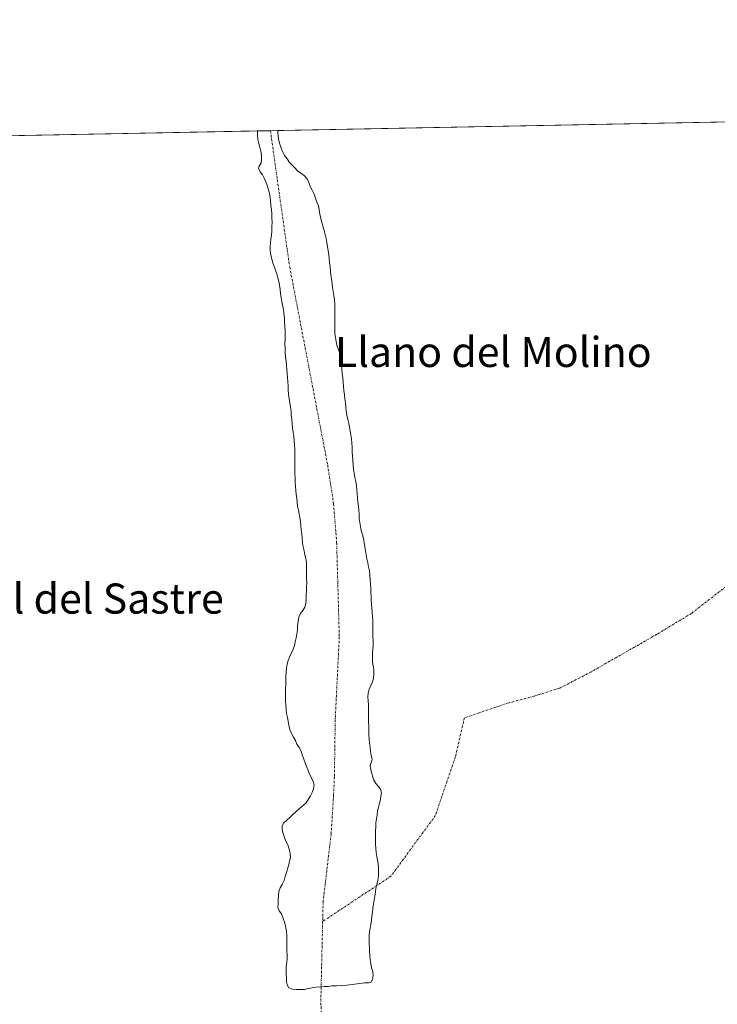
# Model space of a CAD drawing. Units: metres. Extents: x 631062 to 634512, y 4743560 to 4745939.
# Drawn here: x 632871 to 633057, y 4745677 to 4745939 of the extents above; entities that cross this region are included whole.
import ezdxf
from ezdxf.enums import TextEntityAlignment as Align

# ---------------------------------------------------------------- set-up
doc = ezdxf.new("R2010")
doc.units = ezdxf.units.M
doc.header["$MEASUREMENT"] = 0
doc.linetypes.add('TRAZO_Y_PUNTO', pattern=[1, 0.5, -0.25, 0, -0.25])
for name, color, linetype, lineweight in [('Comarca CxS', 133, 'Continuous', 0), ('Comunidad Autónoma CxS', 142, 'Continuous', 0), ('Corriente natural eje', 5, 'TRAZO_Y_PUNTO', 0), ('Corriente natural eje oculto', 252, 'TRAZO_Y_PUNTO', 0), ('Embalse', 142, 'Continuous', 13), ('Embalse Cxs', 142, 'Continuous', 13), ('Entidad de ámbito territorial CxS', 92, 'Continuous', 0), ('Municipio CxS', 142, 'Continuous', 0), ('Provincia CxS', 1, 'Continuous', 0), ('Suelo desnudo', 252, 'Continuous', 0), ('Suelo desnudo CxS', 43, 'Continuous', 0), ('Texto cartográfico', 19, 'Continuous', 0)]:
    doc.layers.add(name, color=color, linetype=linetype, lineweight=lineweight)
doc.styles.add('Arial', font='txt', dxfattribs={"height": 0.2})

msp = doc.modelspace()

# ---------------------------------------------------------------- linework, layer by layer
at = {"layer": 'Comarca CxS', "color": 133, "linetype": 'Continuous', "lineweight": 0}
msp.add_polyline3d([(634512.14, 4743625.75, 785.76), (631106.54, 4743560.04, 722.47), (631062.46, 4745873.4, 729.24), (634466.92, 4745939.1, 757.58), (634512.14, 4743625.75, 785.76)], close=True, dxfattribs=at)
msp.add_polyline3d([(634512.14, 4743625.75, 785.76), (631106.54, 4743560.04, 722.47), (631062.46, 4745873.4, 729.24), (634466.92, 4745939.1, 757.58), (634512.14, 4743625.75, 785.76)], close=True, dxfattribs=at)
at = {"layer": 'Comunidad Autónoma CxS', "color": 142, "linetype": 'Continuous', "lineweight": 0}
msp.add_polyline3d([(634512.14, 4743625.75, 785.76), (631106.54, 4743560.04, 722.47), (631062.46, 4745873.4, 729.24), (634466.92, 4745939.1, 757.58), (634512.14, 4743625.75, 785.76)], close=True, dxfattribs=at)
msp.add_polyline3d([(634512.14, 4743625.75, 785.76), (631106.54, 4743560.04, 722.47), (631062.46, 4745873.4, 729.24), (634466.92, 4745939.1, 757.58), (634512.14, 4743625.75, 785.76)], close=True, dxfattribs=at)
at = {"layer": 'Corriente natural eje', "color": 5, "linetype": 'TRAZO_Y_PUNTO', "lineweight": 0}
for points in [[(632938.01, 4745909.59, 579.1), (632938.01, 4745909.59, 579.1), (632943.12, 4745873.4, 579.1), (632953.21, 4745820.74, 579.12), (632954.79, 4745810.4, 579.12), (632955.6, 4745799.99, 579.12), (632956.3, 4745775.1, 579.12), (632955.21, 4745752.94, 579.12), (632955, 4745737.9, 579.12), (632954.78, 4745733.06, 579.12), (632954.12, 4745722.66, 579.12), (632952, 4745704.74, 579.13), (632951.88, 4745699.5, 579.12)], [(633226.92, 4745908.72, 584.92), (633222.36, 4745905.69, 584.38), (633213.04, 4745899.05, 583.06), (633197.96, 4745889.42, 581.51), (633181.55, 4745881.75, 580.8), (633166.74, 4745874.61, 579.97), (633140.87, 4745860.71, 579.17), (633133.46, 4745854.55, 579.16), (633126.41, 4745848.1, 579.16), (633105.93, 4745828.32, 579.19), (633085.06, 4745812.84, 579.21), (633067.59, 4745796.33, 579.21), (633058.97, 4745788.5, 579.21), (633049.8, 4745781.35, 579.2), (633040.51, 4745775.72, 579.2), (633023.07, 4745765.77, 579.18), (633014.85, 4745761.51, 579.17), (633007.96, 4745759.33, 579.16), (633000.97, 4745757.48, 579.16), (632989.51, 4745753.58, 579.15), (632987.09, 4745743.07, 579.14), (632981.78, 4745727.58, 579.14), (632969.98, 4745711.5, 579.13), (632951.88, 4745699.5, 579.12)], [(632951.88, 4745699.5, 579.12), (632951.48, 4745682.14, 579.12)]]:
    msp.add_polyline3d(points, dxfattribs=at)
at = {"layer": 'Corriente natural eje oculto', "color": 252, "linetype": 'TRAZO_Y_PUNTO', "lineweight": 0}
msp.add_polyline3d([(632951.48, 4745682.14, 579.12), (632951.41, 4745678.98, 579.12), (632951.5, 4745673.05, 579.12)], dxfattribs=at)
at = {"layer": 'Embalse', "color": 142, "linetype": 'Continuous', "lineweight": 13}
for points in [[(632939.98, 4745909.63, 579.09), (633202.24, 4745914.69, 584.37)], [(632934.55, 4745909.53, 579.1), (632939.98, 4745909.63, 579.09)], [(632934.55, 4745909.53, 579.1), (632939.98, 4745909.63, 579.09)], [(632939.98, 4745909.63, 579.09), (632940.02, 4745909.16, 579.09), (632940.08, 4745908.13, 579.09), (632940.22, 4745906.98, 579.1), (632940.53, 4745905.99, 579.1), (632940.87, 4745904.97, 579.1), (632941.26, 4745903.94, 579.1), (632941.73, 4745903.04, 579.1), (632942.41, 4745902.1, 579.1), (632943.04, 4745901.2, 579.1), (632943.76, 4745900.47, 579.1), (632944.51, 4745899.7, 579.09), (632945.23, 4745898.97, 579.09), (632946.11, 4745898.28, 579.09), (632947.03, 4745897.64, 579.09), (632947.74, 4745896.86, 579.09), (632948.21, 4745895.8, 579.09), (632948.6, 4745894.81, 579.09), (632949.07, 4745893.79, 579.09), (632949.59, 4745892.72, 579.09), (632949.98, 4745891.7, 579.1), (632950.36, 4745890.63, 579.1), (632950.75, 4745889.65, 579.1), (632950.98, 4745888.66, 579.1), (632951.16, 4745887.42, 579.1), (632951.39, 4745886.31, 579.1), (632951.65, 4745885.28, 579.1), (632951.96, 4745884.21, 579.1), (632952.31, 4745883.11, 579.1), (632952.57, 4745882.04, 579.1), (632952.8, 4745880.97, 579.1), (632952.98, 4745879.9, 579.1), (632953.17, 4745878.78, 579.1), (632953.35, 4745877.8, 579.1), (632953.49, 4745876.64, 579.1), (632953.59, 4745875.61, 579.1), (632953.73, 4745874.58, 579.11), (632953.83, 4745873.43, 579.11), (632953.98, 4745872.27, 579.11), (632954.08, 4745871.24, 579.11), (632954.22, 4745870.13, 579.11), (632954.36, 4745868.97, 579.11), (632954.5, 4745867.9, 579.11), (632954.65, 4745866.87, 579.11), (632954.87, 4745865.8, 579.11), (632955.01, 4745864.65, 579.11), (632955.07, 4745863.49, 579.11), (632955.09, 4745862.3, 579.11), (632955.11, 4745861.18, 579.11), (632955.13, 4745860.03, 579.12), (632955.11, 4745858.91, 579.12), (632955.13, 4745857.84, 579.12), (632955.11, 4745856.68, 579.12), (632955.12, 4745855.65, 579.12), (632955.26, 4745854.62, 579.12), (632955.45, 4745853.59, 579.12), (632955.67, 4745852.6, 579.12), (632956.02, 4745851.66, 579.12), (632956.32, 4745850.67, 579.12), (632956.59, 4745849.6, 579.12), (632956.77, 4745848.53, 579.12), (632956.87, 4745847.29, 579.12), (632956.98, 4745846.14, 579.12), (632957.08, 4745845.07, 579.12), (632957.22, 4745843.91, 579.12), (632957.36, 4745842.8, 579.12), (632957.42, 4745841.65, 579.12), (632957.52, 4745840.57, 579.12), (632957.67, 4745839.46, 579.12), (632957.81, 4745838.39, 579.12), (632957.95, 4745837.28, 579.12), (632958.05, 4745836.12, 579.12), (632958.15, 4745835.09, 579.12), (632958.3, 4745833.98, 579.12), (632958.52, 4745832.91, 579.12), (632958.79, 4745831.84, 579.12), (632958.97, 4745830.81, 579.12), (632959.15, 4745829.78, 579.12), (632959.33, 4745828.79, 579.13), (632959.56, 4745827.72, 579.13), (632959.62, 4745826.65, 579.13), (632959.68, 4745825.45, 579.13), (632959.74, 4745824.26, 579.13), (632959.8, 4745823.1, 579.13), (632959.9, 4745821.95, 579.13), (632960, 4745820.79, 579.13), (632960.11, 4745819.68, 579.13), (632960.25, 4745818.65, 579.13), (632960.43, 4745817.46, 579.13), (632960.66, 4745816.43, 579.13), (632960.88, 4745815.27, 579.13), (632960.98, 4745814.16, 579.13), (632961.04, 4745813.09, 579.13), (632961.1, 4745812.06, 579.13), (632961.24, 4745811.03, 579.13), (632961.39, 4745809.87, 579.13), (632961.45, 4745808.76, 579.13), (632961.55, 4745807.69, 579.13), (632961.61, 4745806.53, 579.13), (632961.71, 4745805.46, 579.13), (632961.89, 4745804.43, 579.13), (632962.11, 4745803.36, 579.13), (632962.42, 4745802.21, 579.13), (632962.69, 4745801.22, 579.13), (632962.91, 4745800.15, 579.13), (632963.09, 4745799.08, 579.13), (632963.24, 4745797.97, 579.13), (632963.42, 4745796.9, 579.13), (632963.64, 4745795.83, 579.13), (632963.91, 4745794.76, 579.13), (632964.09, 4745793.69, 579.13), (632964.28, 4745792.66, 579.13), (632964.42, 4745791.5, 579.13), (632964.52, 4745790.39, 579.13), (632964.62, 4745789.24, 579.13), (632964.68, 4745788.08, 579.13), (632964.7, 4745787.05, 579.13), (632964.72, 4745785.93, 579.13), (632964.78, 4745784.86, 579.13), (632964.84, 4745783.83, 579.13), (632964.9, 4745782.72, 579.13), (632965, 4745781.6, 579.13), (632965.1, 4745780.53, 579.13), (632965.16, 4745779.42, 579.13), (632965.18, 4745778.3, 579.13), (632965.2, 4745777.27, 579.13), (632965.21, 4745776.24, 579.13), (632965.23, 4745775.16, 579.13), (632965.25, 4745774.09, 579.13), (632965.27, 4745772.89, 579.13), (632965.21, 4745771.78, 579.13), (632965.1, 4745770.74, 579.13), (632965.08, 4745769.55, 579.13), (632965.14, 4745768.43, 579.13), (632965.32, 4745767.4, 579.13), (632965.46, 4745766.33, 579.13), (632965.48, 4745765.22, 579.13), (632965.37, 4745764.18, 579.13), (632965.14, 4745763.19, 579.13), (632964.71, 4745762.15, 579.13), (632964.27, 4745761.23, 579.12), (632964, 4745760.19, 579.12), (632963.89, 4745759.16, 579.12), (632963.99, 4745758.09, 579.12), (632964.01, 4745757.01, 579.12), (632964.03, 4745755.82, 579.12), (632964.05, 4745754.74, 579.12), (632964.06, 4745753.67, 579.12), (632964.08, 4745752.47, 579.12), (632964.1, 4745751.4, 579.12), (632964.12, 4745750.29, 579.12), (632964.14, 4745749.21, 579.12), (632964.2, 4745747.97, 579.12), (632964.34, 4745746.86, 579.12), (632964.49, 4745745.79, 579.12), (632964.55, 4745744.68, 579.12), (632964.73, 4745743.56, 579.12), (632965.04, 4745742.58, 579.12), (632964.88, 4745741.91, 579.12), (632964.53, 4745740.96, 579.12), (632964.58, 4745740.13, 579.12), (632964.89, 4745739.15, 579.12), (632965.15, 4745738.12, 579.12), (632965.46, 4745737.05, 579.12), (632966.01, 4745736.15, 579.12), (632966.68, 4745735.34, 579.12), (632967.32, 4745734.44, 579.12), (632967.54, 4745733.53, 579.12), (632967.35, 4745732.91, 579.12), (632967.2, 4745731.92, 579.12), (632966.97, 4745730.92, 579.12), (632966.69, 4745729.89, 579.12), (632966.46, 4745728.89, 579.12), (632966.32, 4745727.81, 579.12), (632966.17, 4745726.78, 579.12), (632966.02, 4745725.7, 579.12), (632965.96, 4745724.63, 579.12), (632965.93, 4745723.55, 579.12), (632965.91, 4745722.4, 579.12), (632965.93, 4745721.24, 579.12), (632965.91, 4745720.09, 579.12), (632965.97, 4745718.89, 579.12), (632966.07, 4745717.82, 579.12), (632966.29, 4745716.79, 579.12), (632966.48, 4745715.76, 579.13), (632966.66, 4745714.77, 579.13), (632966.72, 4745713.74, 579.13), (632966.69, 4745712.67, 579.13), (632966.67, 4745711.55, 579.13), (632966.53, 4745710.43, 579.13), (632966.3, 4745709.35, 579.13), (632966.02, 4745708.32, 579.13), (632965.88, 4745707.32, 579.13), (632965.73, 4745706.33, 579.13), (632965.54, 4745705.21, 579.13), (632965.35, 4745704.22, 579.13), (632965.2, 4745703.02, 579.13), (632965.1, 4745701.9, 579.13), (632964.95, 4745700.91, 579.13), (632964.85, 4745699.79, 579.13), (632964.7, 4745698.8, 579.13), (632964.51, 4745697.76, 579.13), (632964.36, 4745696.77, 579.12), (632964.25, 4745695.73, 579.12), (632964.19, 4745694.62, 579.12), (632964.21, 4745693.54, 579.12), (632964.31, 4745692.51, 579.12), (632964.32, 4745691.48, 579.12), (632964.38, 4745690.41, 579.12), (632964.48, 4745689.38, 579.12), (632964.63, 4745688.31, 579.12), (632964.85, 4745687.19, 579.12), (632965.24, 4745686.21, 579.12), (632965.3, 4745685.1, 579.12), (632965.11, 4745684.06, 579.12), (632964.63, 4745683.31, 579.12), (632964.13, 4745683.22, 579.12), (632963.02, 4745683.16, 579.12), (632958.4, 4745682.59, 579.12), (632955.52, 4745682.41, 579.12), (632954.44, 4745682.35, 579.12), (632953.37, 4745682.25, 579.12), (632952.34, 4745682.19, 579.12), (632951.22, 4745682.13, 579.12), (632950.15, 4745682.07, 579.12), (632949.08, 4745681.89, 579.12), (632948.05, 4745681.67, 579.12), (632947.07, 4745681.44, 579.12), (632945.99, 4745681.43, 579.12), (632944.92, 4745681.41, 579.12), (632943.84, 4745681.47, 579.12), (632942.93, 4745681.87, 579.12), (632942.55, 4745682.44, 579.12), (632942.32, 4745683.39, 579.12), (632942.27, 4745684.42, 579.12), (632942.21, 4745685.45, 579.12), (632942.19, 4745686.57, 579.12), (632942.21, 4745687.6, 579.12), (632942.36, 4745688.59, 579.12), (632942.43, 4745689.67, 579.12), (632942.41, 4745690.7, 579.12), (632942.39, 4745691.61, 579.12), (632942.4, 4745693.47, 579.13), (632942.36, 4745695.86, 579.13), (632942.26, 4745696.93, 579.13), (632941.81, 4745699.07, 579.13), (632940.95, 4745701.54, 579.13), (632940.35, 4745702.35, 579.13), (632940.01, 4745703.34, 579.13), (632940.08, 4745704.16, 579.13), (632940.06, 4745705.32, 579.13), (632940.12, 4745706.48, 579.13), (632940.27, 4745707.47, 579.13), (632940.58, 4745708.47, 579.13), (632941.15, 4745709.3, 579.13), (632941.62, 4745710.39, 579.13), (632941.94, 4745711.46, 579.13), (632942.25, 4745712.46, 579.13), (632942.56, 4745713.46, 579.13), (632942.88, 4745714.54, 579.13), (632943.11, 4745715.53, 579.13), (632943.34, 4745716.53, 579.13), (632943.24, 4745717.68, 579.13), (632942.97, 4745718.75, 579.13), (632942.62, 4745719.82, 579.13), (632942.11, 4745720.8, 579.13), (632941.76, 4745721.79, 579.13), (632941.41, 4745722.85, 579.13), (632941.15, 4745723.84, 579.12), (632941.13, 4745724.91, 579.12), (632941.61, 4745725.67, 579.12), (632942.35, 4745726.42, 579.12), (632943.24, 4745727.18, 579.12), (632943.97, 4745727.93, 579.12), (632944.87, 4745728.69, 579.12), (632945.6, 4745729.45, 579.12), (632947.51, 4745731.01, 579.12), (632948.68, 4745732.85, 579.12), (632949.08, 4745733.8, 579.12), (632949.43, 4745734.76, 579.12), (632949.58, 4745735.79, 579.12), (632949.32, 4745736.7, 579.12), (632948.93, 4745737.64, 579.12), (632948.38, 4745738.62, 579.12), (632948.03, 4745739.65, 579.12), (632947.6, 4745740.67, 579.12), (632947.25, 4745741.66, 579.12), (632946.86, 4745742.64, 579.12), (632946.47, 4745743.79, 579.12), (632946.13, 4745744.74, 579.12), (632945.61, 4745745.72, 579.12), (632945.06, 4745746.62, 579.12), (632944.67, 4745747.56, 579.12), (632944.12, 4745748.46, 579.12), (632943.57, 4745749.44, 579.12), (632943.14, 4745750.47, 579.12), (632942.91, 4745751.62, 579.12), (632942.69, 4745752.73, 579.12), (632942.51, 4745753.72, 579.12), (632942.28, 4745754.71, 579.12), (632942.18, 4745755.86, 579.12), (632942.12, 4745756.98, 579.12), (632942.02, 4745758.01, 579.12), (632942.04, 4745759.12, 579.12), (632942.02, 4745760.32, 579.12), (632942.01, 4745761.35, 579.12), (632942.07, 4745762.39, 579.12), (632942.09, 4745763.46, 579.12), (632942.12, 4745764.49, 579.12), (632942.18, 4745765.61, 579.12), (632942.29, 4745766.77, 579.12), (632942.48, 4745767.84, 579.12), (632942.75, 4745768.88, 579.12), (632943.14, 4745769.92, 579.12), (632943.58, 4745770.88, 579.12), (632944.06, 4745771.84, 579.12), (632944.37, 4745772.83, 579.12), (632944.56, 4745773.83, 579.12), (632944.84, 4745774.82, 579.12), (632945.06, 4745775.94, 579.12), (632945.17, 4745776.98, 579.12), (632945.24, 4745778.09, 579.12), (632945.34, 4745779.21, 579.12), (632945.57, 4745780.33, 579.12), (632945.97, 4745781.28, 579.12), (632946.61, 4745782.16, 579.12), (632947.18, 4745783, 579.12), (632947.45, 4745783.99, 579.12), (632947.47, 4745785.23, 579.12), (632947.49, 4745786.31, 579.12), (632947.56, 4745787.34, 579.12), (632947.62, 4745788.37, 579.12), (632947.65, 4745789.45, 579.12), (632947.63, 4745790.6, 579.12), (632947.61, 4745791.64, 579.12), (632947.59, 4745792.75, 579.12), (632947.57, 4745793.78, 579.12), (632947.55, 4745794.9, 579.12), (632947.45, 4745795.93, 579.12), (632947.15, 4745796.91, 579.12), (632946.93, 4745797.94, 579.12), (632946.66, 4745799.01, 579.12), (632946.56, 4745800.12, 579.12), (632946.41, 4745801.36, 579.12), (632946.31, 4745802.52, 579.12), (632946.17, 4745803.55, 579.12), (632946.07, 4745804.66, 579.12), (632945.97, 4745805.73, 579.12), (632945.83, 4745806.76, 579.12), (632945.6, 4745807.79, 579.12), (632945.42, 4745808.78, 579.12), (632945.24, 4745809.81, 579.12), (632945.14, 4745810.84, 579.12), (632945, 4745811.95, 579.12), (632944.86, 4745812.98, 579.12), (632944.76, 4745814.01, 579.12), (632944.7, 4745815.08, 579.12), (632944.6, 4745816.12, 579.12), (632944.54, 4745817.23, 579.12), (632944.52, 4745818.47, 579.12), (632944.5, 4745819.58, 579.12), (632944.48, 4745820.66, 579.12), (632944.46, 4745821.69, 579.12), (632944.49, 4745822.72, 579.12), (632944.47, 4745823.88, 579.12), (632944.45, 4745824.95, 579.12), (632944.39, 4745826.06, 579.12), (632944.33, 4745827.22, 579.12), (632944.23, 4745828.37, 579.12), (632944.08, 4745829.45, 579.12), (632943.9, 4745830.6, 579.12), (632943.8, 4745831.75, 579.12), (632943.7, 4745832.83, 579.11), (632943.55, 4745834.02, 579.11), (632943.49, 4745835.05, 579.11), (632943.35, 4745836.16, 579.11), (632943.17, 4745837.32, 579.11), (632942.98, 4745838.47, 579.11), (632942.84, 4745839.63, 579.11), (632942.74, 4745840.66, 579.11), (632942.68, 4745841.77, 579.11), (632942.66, 4745843.01, 579.11), (632942.56, 4745844.04, 579.11), (632942.46, 4745845.11, 579.11), (632942.36, 4745846.18, 579.11), (632942.3, 4745847.26, 579.11), (632942.2, 4745848.33, 579.11), (632942.05, 4745849.52, 579.11), (632941.91, 4745850.64, 579.11), (632941.89, 4745851.79, 579.11), (632941.87, 4745852.95, 579.11), (632941.93, 4745854.11, 579.11), (632941.96, 4745855.26, 579.11), (632941.94, 4745856.42, 579.1), (632941.83, 4745857.61, 579.1), (632941.77, 4745858.77, 579.1), (632941.71, 4745859.92, 579.1), (632941.61, 4745861, 579.1), (632941.47, 4745862.07, 579.1), (632941.24, 4745863.26, 579.1), (632941.02, 4745864.25, 579.1), (632940.88, 4745865.28, 579.1), (632940.7, 4745866.27, 579.1), (632940.6, 4745867.42, 579.1), (632940.45, 4745868.58, 579.1), (632940.23, 4745869.56, 579.1), (632939.97, 4745870.55, 579.1), (632939.7, 4745871.54, 579.1), (632939.35, 4745872.56, 579.1), (632938.97, 4745873.51, 579.1), (632938.62, 4745874.49, 579.1), (632938.35, 4745875.48, 579.1), (632938.13, 4745876.63, 579.1), (632937.95, 4745877.7, 579.1), (632937.93, 4745878.73, 579.1), (632937.99, 4745879.81, 579.1), (632938.1, 4745880.84, 579.1), (632938.25, 4745881.84, 579.1), (632938.39, 4745882.91, 579.1), (632938.42, 4745884.07, 579.1), (632938.48, 4745885.27, 579.1), (632938.42, 4745886.38, 579.1), (632938.36, 4745887.58, 579.1), (632938.3, 4745888.61, 579.1), (632938.16, 4745889.72, 579.1), (632938.01, 4745890.88, 579.1), (632937.91, 4745891.91, 579.1), (632937.73, 4745892.9, 579.1), (632937.51, 4745893.92, 579.1), (632937.12, 4745895.03, 579.1), (632936.77, 4745895.98, 579.1), (632936.34, 4745896.96, 579.1), (632935.87, 4745897.86, 579.1), (632935.32, 4745898.72, 579.1), (632934.85, 4745899.66, 579.1), (632935.01, 4745900.16, 579.1), (632935.53, 4745901.04, 579.1), (632935.64, 4745901.9, 579.1), (632935.62, 4745902.98, 579.1), (632935.48, 4745904.13, 579.1), (632935.17, 4745905.2, 579.1), (632934.91, 4745906.19, 579.1), (632934.68, 4745907.3, 579.1), (632934.58, 4745908.33, 579.1), (632934.56, 4745909.44, 579.1), (632934.55, 4745909.53, 579.1)], [(632854.16, 4745907.98, 584.44), (632934.55, 4745909.53, 579.1)]]:
    msp.add_polyline3d(points, dxfattribs=at)
at = {"layer": 'Embalse Cxs', "color": 142, "linetype": 'Continuous', "lineweight": 13}
msp.add_polyline3d([(632854.16, 4745907.98, 584.44), (632934.55, 4745909.53, 579.1), (632939.98, 4745909.63, 579.09), (633202.24, 4745914.69, 584.37)], dxfattribs=at)
msp.add_polyline3d([(632934.55, 4745909.53, 579.1), (632939.98, 4745909.63, 579.09), (632940.02, 4745909.16, 579.09), (632940.08, 4745908.13, 579.09), (632940.22, 4745906.98, 579.1), (632940.53, 4745905.99, 579.1), (632940.87, 4745904.97, 579.1), (632941.26, 4745903.94, 579.1), (632941.73, 4745903.04, 579.1), (632942.41, 4745902.1, 579.1), (632943.04, 4745901.2, 579.1), (632943.76, 4745900.47, 579.1), (632944.51, 4745899.7, 579.09), (632945.23, 4745898.97, 579.09), (632946.11, 4745898.28, 579.09), (632947.03, 4745897.64, 579.09), (632947.74, 4745896.86, 579.09), (632948.21, 4745895.8, 579.09), (632948.6, 4745894.81, 579.09), (632949.07, 4745893.79, 579.09), (632949.59, 4745892.72, 579.09), (632949.98, 4745891.7, 579.1), (632950.36, 4745890.63, 579.1), (632950.75, 4745889.65, 579.1), (632950.98, 4745888.66, 579.1), (632951.16, 4745887.42, 579.1), (632951.39, 4745886.31, 579.1), (632951.65, 4745885.28, 579.1), (632951.96, 4745884.21, 579.1), (632952.31, 4745883.11, 579.1), (632952.57, 4745882.04, 579.1), (632952.8, 4745880.97, 579.1), (632952.98, 4745879.9, 579.1), (632953.17, 4745878.78, 579.1), (632953.35, 4745877.8, 579.1), (632953.49, 4745876.64, 579.1), (632953.59, 4745875.61, 579.1), (632953.73, 4745874.58, 579.11), (632953.83, 4745873.43, 579.11), (632953.98, 4745872.27, 579.11), (632954.08, 4745871.24, 579.11), (632954.22, 4745870.13, 579.11), (632954.36, 4745868.97, 579.11), (632954.5, 4745867.9, 579.11), (632954.65, 4745866.87, 579.11), (632954.87, 4745865.8, 579.11), (632955.01, 4745864.65, 579.11), (632955.07, 4745863.49, 579.11), (632955.09, 4745862.3, 579.11), (632955.11, 4745861.18, 579.11), (632955.13, 4745860.03, 579.12), (632955.11, 4745858.91, 579.12), (632955.13, 4745857.84, 579.12), (632955.11, 4745856.68, 579.12), (632955.12, 4745855.65, 579.12), (632955.26, 4745854.62, 579.12), (632955.45, 4745853.59, 579.12), (632955.67, 4745852.6, 579.12), (632956.02, 4745851.66, 579.12), (632956.32, 4745850.67, 579.12), (632956.59, 4745849.6, 579.12), (632956.77, 4745848.53, 579.12), (632956.87, 4745847.29, 579.12), (632956.98, 4745846.14, 579.12), (632957.08, 4745845.07, 579.12), (632957.22, 4745843.91, 579.12), (632957.36, 4745842.8, 579.12), (632957.42, 4745841.65, 579.12), (632957.52, 4745840.57, 579.12), (632957.67, 4745839.46, 579.12), (632957.81, 4745838.39, 579.12), (632957.95, 4745837.28, 579.12), (632958.05, 4745836.12, 579.12), (632958.15, 4745835.09, 579.12), (632958.3, 4745833.98, 579.12), (632958.52, 4745832.91, 579.12), (632958.79, 4745831.84, 579.12), (632958.97, 4745830.81, 579.12), (632959.15, 4745829.78, 579.12), (632959.33, 4745828.79, 579.13), (632959.56, 4745827.72, 579.13), (632959.62, 4745826.65, 579.13), (632959.68, 4745825.45, 579.13), (632959.74, 4745824.26, 579.13), (632959.8, 4745823.1, 579.13), (632959.9, 4745821.95, 579.13), (632960, 4745820.79, 579.13), (632960.11, 4745819.68, 579.13), (632960.25, 4745818.65, 579.13), (632960.43, 4745817.46, 579.13), (632960.66, 4745816.43, 579.13), (632960.88, 4745815.27, 579.13), (632960.98, 4745814.16, 579.13), (632961.04, 4745813.09, 579.13), (632961.1, 4745812.06, 579.13), (632961.24, 4745811.03, 579.13), (632961.39, 4745809.87, 579.13), (632961.45, 4745808.76, 579.13), (632961.55, 4745807.69, 579.13), (632961.61, 4745806.53, 579.13), (632961.71, 4745805.46, 579.13), (632961.89, 4745804.43, 579.13), (632962.11, 4745803.36, 579.13), (632962.42, 4745802.21, 579.13), (632962.69, 4745801.22, 579.13), (632962.91, 4745800.15, 579.13), (632963.09, 4745799.08, 579.13), (632963.24, 4745797.97, 579.13), (632963.42, 4745796.9, 579.13), (632963.64, 4745795.83, 579.13), (632963.91, 4745794.76, 579.13), (632964.09, 4745793.69, 579.13), (632964.28, 4745792.66, 579.13), (632964.42, 4745791.5, 579.13), (632964.52, 4745790.39, 579.13), (632964.62, 4745789.24, 579.13), (632964.68, 4745788.08, 579.13), (632964.7, 4745787.05, 579.13), (632964.72, 4745785.93, 579.13), (632964.78, 4745784.86, 579.13), (632964.84, 4745783.83, 579.13), (632964.9, 4745782.72, 579.13), (632965, 4745781.6, 579.13), (632965.1, 4745780.53, 579.13), (632965.16, 4745779.42, 579.13), (632965.18, 4745778.3, 579.13), (632965.2, 4745777.27, 579.13), (632965.21, 4745776.24, 579.13), (632965.23, 4745775.16, 579.13), (632965.25, 4745774.09, 579.13), (632965.27, 4745772.89, 579.13), (632965.21, 4745771.78, 579.13), (632965.1, 4745770.74, 579.13), (632965.08, 4745769.55, 579.13), (632965.14, 4745768.43, 579.13), (632965.32, 4745767.4, 579.13), (632965.46, 4745766.33, 579.13), (632965.48, 4745765.22, 579.13), (632965.37, 4745764.18, 579.13), (632965.14, 4745763.19, 579.13), (632964.71, 4745762.15, 579.13), (632964.27, 4745761.23, 579.12), (632964, 4745760.19, 579.12), (632963.89, 4745759.16, 579.12), (632963.99, 4745758.09, 579.12), (632964.01, 4745757.01, 579.12), (632964.03, 4745755.82, 579.12), (632964.05, 4745754.74, 579.12), (632964.06, 4745753.67, 579.12), (632964.08, 4745752.47, 579.12), (632964.1, 4745751.4, 579.12), (632964.12, 4745750.29, 579.12), (632964.14, 4745749.21, 579.12), (632964.2, 4745747.97, 579.12), (632964.34, 4745746.86, 579.12), (632964.49, 4745745.79, 579.12), (632964.55, 4745744.68, 579.12), (632964.73, 4745743.56, 579.12), (632965.04, 4745742.58, 579.12), (632964.88, 4745741.91, 579.12), (632964.53, 4745740.96, 579.12), (632964.58, 4745740.13, 579.12), (632964.89, 4745739.15, 579.12), (632965.15, 4745738.12, 579.12), (632965.46, 4745737.05, 579.12), (632966.01, 4745736.15, 579.12), (632966.68, 4745735.34, 579.12), (632967.32, 4745734.44, 579.12), (632967.54, 4745733.53, 579.12), (632967.35, 4745732.91, 579.12), (632967.2, 4745731.92, 579.12), (632966.97, 4745730.92, 579.12), (632966.69, 4745729.89, 579.12), (632966.46, 4745728.89, 579.12), (632966.32, 4745727.81, 579.12), (632966.17, 4745726.78, 579.12), (632966.02, 4745725.7, 579.12), (632965.96, 4745724.63, 579.12), (632965.93, 4745723.55, 579.12), (632965.91, 4745722.4, 579.12), (632965.93, 4745721.24, 579.12), (632965.91, 4745720.09, 579.12), (632965.97, 4745718.89, 579.12), (632966.07, 4745717.82, 579.12), (632966.29, 4745716.79, 579.12), (632966.48, 4745715.76, 579.13), (632966.66, 4745714.77, 579.13), (632966.72, 4745713.74, 579.13), (632966.69, 4745712.67, 579.13), (632966.67, 4745711.55, 579.13), (632966.53, 4745710.43, 579.13), (632966.3, 4745709.35, 579.13), (632966.02, 4745708.32, 579.13), (632965.88, 4745707.32, 579.13), (632965.73, 4745706.33, 579.13), (632965.54, 4745705.21, 579.13), (632965.35, 4745704.22, 579.13), (632965.2, 4745703.02, 579.13), (632965.1, 4745701.9, 579.13), (632964.95, 4745700.91, 579.13), (632964.85, 4745699.79, 579.13), (632964.7, 4745698.8, 579.13), (632964.51, 4745697.76, 579.13), (632964.36, 4745696.77, 579.12), (632964.25, 4745695.73, 579.12), (632964.19, 4745694.62, 579.12), (632964.21, 4745693.54, 579.12), (632964.31, 4745692.51, 579.12), (632964.32, 4745691.48, 579.12), (632964.38, 4745690.41, 579.12), (632964.48, 4745689.38, 579.12), (632964.63, 4745688.31, 579.12), (632964.85, 4745687.19, 579.12), (632965.24, 4745686.21, 579.12), (632965.3, 4745685.1, 579.12), (632965.11, 4745684.06, 579.12), (632964.63, 4745683.31, 579.12), (632964.13, 4745683.22, 579.12), (632963.02, 4745683.16, 579.12), (632958.4, 4745682.59, 579.12), (632955.52, 4745682.41, 579.12), (632954.44, 4745682.35, 579.12), (632953.37, 4745682.25, 579.12), (632952.34, 4745682.19, 579.12), (632951.22, 4745682.13, 579.12), (632950.15, 4745682.07, 579.12), (632949.08, 4745681.89, 579.12), (632948.05, 4745681.67, 579.12), (632947.07, 4745681.44, 579.12), (632945.99, 4745681.43, 579.12), (632944.92, 4745681.41, 579.12), (632943.84, 4745681.47, 579.12), (632942.93, 4745681.87, 579.12), (632942.55, 4745682.44, 579.12), (632942.32, 4745683.39, 579.12), (632942.27, 4745684.42, 579.12), (632942.21, 4745685.45, 579.12), (632942.19, 4745686.57, 579.12), (632942.21, 4745687.6, 579.12), (632942.36, 4745688.59, 579.12), (632942.43, 4745689.67, 579.12), (632942.41, 4745690.7, 579.12), (632942.39, 4745691.61, 579.12), (632942.4, 4745693.47, 579.13), (632942.36, 4745695.86, 579.13), (632942.26, 4745696.93, 579.13), (632941.81, 4745699.07, 579.13), (632940.95, 4745701.54, 579.13), (632940.35, 4745702.35, 579.13), (632940.01, 4745703.34, 579.13), (632940.08, 4745704.16, 579.13), (632940.06, 4745705.32, 579.13), (632940.12, 4745706.48, 579.13), (632940.27, 4745707.47, 579.13), (632940.58, 4745708.47, 579.13), (632941.15, 4745709.3, 579.13), (632941.62, 4745710.39, 579.13), (632941.94, 4745711.46, 579.13), (632942.25, 4745712.46, 579.13), (632942.56, 4745713.46, 579.13), (632942.88, 4745714.54, 579.13), (632943.11, 4745715.53, 579.13), (632943.34, 4745716.53, 579.13), (632943.24, 4745717.68, 579.13), (632942.97, 4745718.75, 579.13), (632942.62, 4745719.82, 579.13), (632942.11, 4745720.8, 579.13), (632941.76, 4745721.79, 579.13), (632941.41, 4745722.85, 579.13), (632941.15, 4745723.84, 579.12), (632941.13, 4745724.91, 579.12), (632941.61, 4745725.67, 579.12), (632942.35, 4745726.42, 579.12), (632943.24, 4745727.18, 579.12), (632943.97, 4745727.93, 579.12), (632944.87, 4745728.69, 579.12), (632945.6, 4745729.45, 579.12), (632947.51, 4745731.01, 579.12), (632948.68, 4745732.85, 579.12), (632949.08, 4745733.8, 579.12), (632949.43, 4745734.76, 579.12), (632949.58, 4745735.79, 579.12), (632949.32, 4745736.7, 579.12), (632948.93, 4745737.64, 579.12), (632948.38, 4745738.62, 579.12), (632948.03, 4745739.65, 579.12), (632947.6, 4745740.67, 579.12), (632947.25, 4745741.66, 579.12), (632946.86, 4745742.64, 579.12), (632946.47, 4745743.79, 579.12), (632946.13, 4745744.74, 579.12), (632945.61, 4745745.72, 579.12), (632945.06, 4745746.62, 579.12), (632944.67, 4745747.56, 579.12), (632944.12, 4745748.46, 579.12), (632943.57, 4745749.44, 579.12), (632943.14, 4745750.47, 579.12), (632942.91, 4745751.62, 579.12), (632942.69, 4745752.73, 579.12), (632942.51, 4745753.72, 579.12), (632942.28, 4745754.71, 579.12), (632942.18, 4745755.86, 579.12), (632942.12, 4745756.98, 579.12), (632942.02, 4745758.01, 579.12), (632942.04, 4745759.12, 579.12), (632942.02, 4745760.32, 579.12), (632942.01, 4745761.35, 579.12), (632942.07, 4745762.39, 579.12), (632942.09, 4745763.46, 579.12), (632942.12, 4745764.49, 579.12), (632942.18, 4745765.61, 579.12), (632942.29, 4745766.77, 579.12), (632942.48, 4745767.84, 579.12), (632942.75, 4745768.88, 579.12), (632943.14, 4745769.92, 579.12), (632943.58, 4745770.88, 579.12), (632944.06, 4745771.84, 579.12), (632944.37, 4745772.83, 579.12), (632944.56, 4745773.83, 579.12), (632944.84, 4745774.82, 579.12), (632945.06, 4745775.94, 579.12), (632945.17, 4745776.98, 579.12), (632945.24, 4745778.09, 579.12), (632945.34, 4745779.21, 579.12), (632945.57, 4745780.33, 579.12), (632945.97, 4745781.28, 579.12), (632946.61, 4745782.16, 579.12), (632947.18, 4745783, 579.12), (632947.45, 4745783.99, 579.12), (632947.47, 4745785.23, 579.12), (632947.49, 4745786.31, 579.12), (632947.56, 4745787.34, 579.12), (632947.62, 4745788.37, 579.12), (632947.65, 4745789.45, 579.12), (632947.63, 4745790.6, 579.12), (632947.61, 4745791.64, 579.12), (632947.59, 4745792.75, 579.12), (632947.57, 4745793.78, 579.12), (632947.55, 4745794.9, 579.12), (632947.45, 4745795.93, 579.12), (632947.15, 4745796.91, 579.12), (632946.93, 4745797.94, 579.12), (632946.66, 4745799.01, 579.12), (632946.56, 4745800.12, 579.12), (632946.41, 4745801.36, 579.12), (632946.31, 4745802.52, 579.12), (632946.17, 4745803.55, 579.12), (632946.07, 4745804.66, 579.12), (632945.97, 4745805.73, 579.12), (632945.83, 4745806.76, 579.12), (632945.6, 4745807.79, 579.12), (632945.42, 4745808.78, 579.12), (632945.24, 4745809.81, 579.12), (632945.14, 4745810.84, 579.12), (632945, 4745811.95, 579.12), (632944.86, 4745812.98, 579.12), (632944.76, 4745814.01, 579.12), (632944.7, 4745815.08, 579.12), (632944.6, 4745816.12, 579.12), (632944.54, 4745817.23, 579.12), (632944.52, 4745818.47, 579.12), (632944.5, 4745819.58, 579.12), (632944.48, 4745820.66, 579.12), (632944.46, 4745821.69, 579.12), (632944.49, 4745822.72, 579.12), (632944.47, 4745823.88, 579.12), (632944.45, 4745824.95, 579.12), (632944.39, 4745826.06, 579.12), (632944.33, 4745827.22, 579.12), (632944.23, 4745828.37, 579.12), (632944.08, 4745829.45, 579.12), (632943.9, 4745830.6, 579.12), (632943.8, 4745831.75, 579.12), (632943.7, 4745832.83, 579.11), (632943.55, 4745834.02, 579.11), (632943.49, 4745835.05, 579.11), (632943.35, 4745836.16, 579.11), (632943.17, 4745837.32, 579.11), (632942.98, 4745838.47, 579.11), (632942.84, 4745839.63, 579.11), (632942.74, 4745840.66, 579.11), (632942.68, 4745841.77, 579.11), (632942.66, 4745843.01, 579.11), (632942.56, 4745844.04, 579.11), (632942.46, 4745845.11, 579.11), (632942.36, 4745846.18, 579.11), (632942.3, 4745847.26, 579.11), (632942.2, 4745848.33, 579.11), (632942.05, 4745849.52, 579.11), (632941.91, 4745850.64, 579.11), (632941.89, 4745851.79, 579.11), (632941.87, 4745852.95, 579.11), (632941.93, 4745854.11, 579.11), (632941.96, 4745855.26, 579.11), (632941.94, 4745856.42, 579.1), (632941.83, 4745857.61, 579.1), (632941.77, 4745858.77, 579.1), (632941.71, 4745859.92, 579.1), (632941.61, 4745861, 579.1), (632941.47, 4745862.07, 579.1), (632941.24, 4745863.26, 579.1), (632941.02, 4745864.25, 579.1), (632940.88, 4745865.28, 579.1), (632940.7, 4745866.27, 579.1), (632940.6, 4745867.42, 579.1), (632940.45, 4745868.58, 579.1), (632940.23, 4745869.56, 579.1), (632939.97, 4745870.55, 579.1), (632939.7, 4745871.54, 579.1), (632939.35, 4745872.56, 579.1), (632938.97, 4745873.51, 579.1), (632938.62, 4745874.49, 579.1), (632938.35, 4745875.48, 579.1), (632938.13, 4745876.63, 579.1), (632937.95, 4745877.7, 579.1), (632937.93, 4745878.73, 579.1), (632937.99, 4745879.81, 579.1), (632938.1, 4745880.84, 579.1), (632938.25, 4745881.84, 579.1), (632938.39, 4745882.91, 579.1), (632938.42, 4745884.07, 579.1), (632938.48, 4745885.27, 579.1), (632938.42, 4745886.38, 579.1), (632938.36, 4745887.58, 579.1), (632938.3, 4745888.61, 579.1), (632938.16, 4745889.72, 579.1), (632938.01, 4745890.88, 579.1), (632937.91, 4745891.91, 579.1), (632937.73, 4745892.9, 579.1), (632937.51, 4745893.92, 579.1), (632937.12, 4745895.03, 579.1), (632936.77, 4745895.98, 579.1), (632936.34, 4745896.96, 579.1), (632935.87, 4745897.86, 579.1), (632935.32, 4745898.72, 579.1), (632934.85, 4745899.66, 579.1), (632935.01, 4745900.16, 579.1), (632935.53, 4745901.04, 579.1), (632935.64, 4745901.9, 579.1), (632935.62, 4745902.98, 579.1), (632935.48, 4745904.13, 579.1), (632935.17, 4745905.2, 579.1), (632934.91, 4745906.19, 579.1), (632934.68, 4745907.3, 579.1), (632934.58, 4745908.33, 579.1), (632934.56, 4745909.44, 579.1), (632934.55, 4745909.53, 579.1)], close=True, dxfattribs=at)
at = {"layer": 'Entidad de ámbito territorial CxS', "color": 92, "linetype": 'Continuous', "lineweight": 0}
msp.add_polyline3d([(631062.46, 4745873.4, 729.24), (634285.27, 4745935.59, 762.4)], dxfattribs=at)
msp.add_polyline3d([(631062.46, 4745873.4, 729.24), (634285.27, 4745935.59, 762.4)], dxfattribs=at)
at = {"layer": 'Municipio CxS', "color": 142, "linetype": 'Continuous', "lineweight": 0}
msp.add_polyline3d([(631062.46, 4745873.4, 729.24), (634285.27, 4745935.59, 762.4), (634466.92, 4745939.1, 757.58), (634466.92, 4745939.1, 757.58), (634512.14, 4743625.75, 785.76)], dxfattribs=at)
msp.add_polyline3d([(631062.46, 4745873.4, 729.24), (634285.27, 4745935.59, 762.4), (634466.92, 4745939.1, 757.58), (634466.92, 4745939.1, 757.58), (634512.14, 4743625.75, 785.76)], dxfattribs=at)
at = {"layer": 'Provincia CxS', "color": 1, "linetype": 'Continuous', "lineweight": 0}
msp.add_polyline3d([(634512.14, 4743625.75, 785.76), (631106.54, 4743560.04, 722.47), (631062.46, 4745873.4, 729.24), (634466.92, 4745939.1, 757.58), (634512.14, 4743625.75, 785.76)], close=True, dxfattribs=at)
msp.add_polyline3d([(634512.14, 4743625.75, 785.76), (631106.54, 4743560.04, 722.47), (631062.46, 4745873.4, 729.24), (634466.92, 4745939.1, 757.58), (634512.14, 4743625.75, 785.76)], close=True, dxfattribs=at)
at = {"layer": 'Suelo desnudo', "color": 252, "linetype": 'Continuous', "lineweight": 0}
msp.add_polyline3d([(632854.15, 4745907.98, 584.44), (632934.55, 4745909.53, 579.1), (632938.01, 4745909.6, 579.1), (632939.98, 4745909.63, 579.09), (633202.24, 4745914.69, 584.37)], dxfattribs=at)
at = {"layer": 'Suelo desnudo CxS', "color": 43, "linetype": 'Continuous', "lineweight": 0}
msp.add_polyline3d([(632854.16, 4745907.98, 584.44), (633202.24, 4745914.69, 584.37)], dxfattribs=at)

# ---------------------------------------------------------------- texts
at = {"layer": 'Texto cartográfico', "color": 19, "linetype": 'Continuous', "lineweight": 0, "style": 'Arial'}
for s, p in [('Llano del Molino', (632997.2, 4745850.82)), ('Erial del Sastre', (632887.69, 4745785.29))]:
    msp.add_text(s, height=8, dxfattribs=at).set_placement(p, align=Align.MIDDLE_CENTER)

doc.saveas('drawing.dxf')
